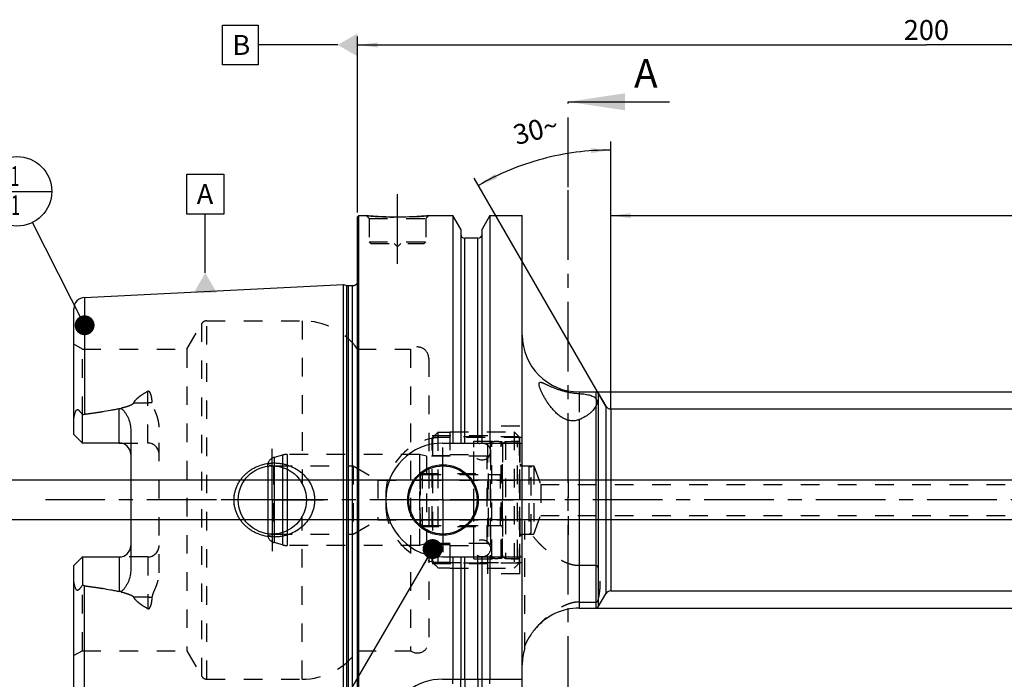
# Model space of a CAD drawing. Units: millimetres. Extents: x 0 to 594, y 0 to 420.
# Drawn here: x 200 to 373, y 200 to 316 of the extents above; entities that cross this region are included whole.
import ezdxf

# ---------------------------------------------------------------- set-up
doc = ezdxf.new("R2010")
doc.units = ezdxf.units.MM
doc.header["$LTSCALE"] = 32.67
for name, pattern in [('CENTER', [0.6, 0.375, -0.075, 0.075, -0.075]), ('DASHED', [0.2, 0.1, -0.1]), ('DOT', [0.2, 0.1, -0.1]), ('HIDDEN', [0.2, 0.1, -0.1])]:
    doc.linetypes.add(name, pattern=pattern)
doc.layers.get('0').update_dxf_attribs({"linetype": 'CONTINUOUS'})
for name, color, linetype in [('10002541_HP_HL', 7, 'CONTINUOUS'), ('10083196_HL', 7, 'CONTINUOUS'), ('10083314_CL', 7, 'CONTINUOUS'), ('10083314_HL', 7, 'CONTINUOUS'), ('30303608_HP_HL', 7, 'CONTINUOUS'), ('30370454_HP_HL', 7, 'CONTINUOUS'), ('606320619-000-01-ED1_CL', 7, 'CONTINUOUS'), ('606320619-000-01-ED1_HATCH', 7, 'CONTINUOUS'), ('606967894-000_AXIS', 7, 'CONTINUOUS'), ('606967894-000_CL', 7, 'CONTINUOUS'), ('606967894-000_DIM', 7, 'CONTINUOUS'), ('606967894-000_HL', 7, 'CONTINUOUS'), ('606968592-000_AXIS', 7, 'CONTINUOUS'), ('COLLECTION02', 7, 'CONTINUOUS'), ('CRV_CAST', 7, 'CONTINUOUS'), ('DEFAULT_2', 6, 'HIDDEN'), ('MN5218-50_HL', 7, 'CONTINUOUS')]:
    doc.layers.add(name, color=color, linetype=linetype)
doc.styles.get("Standard").update_dxf_attribs({"font": 'TXT.SHX', "width": 0.7})
doc.styles.add('TEXTSTYLE_2', font='gdt', dxfattribs={"width": 0.7})
doc.dimstyles.new('DIMSTYLE_1', dxfattribs={"dimtxt": 3.5, "dimasz": 3.5, "dimexe": 1.5, "dimexo": 0, "dimgap": 0.875, "dimtad": 1, "dimdec": 3, "dimdsep": 46, "dimtxsty": 'STANDARD', "dimblk": '_FILLED', "dimblk1": '_FILLED', "dimblk2": '_FILLED', "dimcen": 0.09, "dimclrt": 2, "dimadec": 3, "dimazin": 2, "dimtp": 0.1, "dimtm": 0.1, "dimtfac": 1, "dimtdec": 3, "dimtofl": 0, "dimtmove": 0, "dimatfit": 3, "dimldrblk": '_FILLED', "dimfxl": 1, "dimtolj": 1, "dimarcsym": 0})
doc.dimstyles.new('DIMSTYLE_4', dxfattribs={"dimtxt": 3.5, "dimasz": 3.5, "dimexe": 1.5, "dimexo": 0, "dimgap": 0.875, "dimtad": 1, "dimdec": 3, "dimdsep": 46, "dimtxsty": 'STANDARD', "dimblk": '_FILLED', "dimblk1": '_FILLED', "dimblk2": '_FILLED', "dimcen": 0.09, "dimclrt": 2, "dimadec": 3, "dimazin": 2, "dimtp": 0.2, "dimtm": 0.2, "dimtfac": 1, "dimtdec": 3, "dimtofl": 0, "dimtmove": 0, "dimatfit": 3, "dimldrblk": '_FILLED', "dimfxl": 1, "dimtolj": 1, "dimarcsym": 0})
doc.dimstyles.new('DIMSTYLE_5', dxfattribs={"dimtxt": 3.5, "dimasz": 3.5, "dimexe": 1.5, "dimexo": 0, "dimgap": 0.875, "dimtad": 1, "dimdec": 3, "dimdsep": 46, "dimtxsty": 'STANDARD', "dimblk": '_FILLED', "dimblk1": '_FILLED', "dimblk2": '_FILLED', "dimcen": 0.09, "dimclrt": 2, "dimadec": 3, "dimazin": 2, "dimtp": 0.15, "dimtm": 0.15, "dimtfac": 1, "dimtdec": 3, "dimtofl": 0, "dimtmove": 0, "dimatfit": 3, "dimldrblk": '_FILLED', "dimfxl": 1, "dimtolj": 1, "dimarcsym": 0})
doc.dimstyles.new('DIMSTYLE_6', dxfattribs={"dimtxt": 3.5, "dimasz": 3.5, "dimexe": 1.5, "dimexo": 0, "dimgap": 3.5, "dimtad": 1, "dimdec": 3, "dimdsep": 46, "dimtxsty": 'STANDARD', "dimblk": '_FILLED', "dimblk1": '_FILLED', "dimblk2": '_FILLED', "dimcen": 0.09, "dimclrt": 2, "dimaunit": 1, "dimadec": 3, "dimazin": 2, "dimtp": 0.5, "dimtm": 0.5, "dimtfac": 1, "dimtdec": 3, "dimtofl": 0, "dimtmove": 0, "dimatfit": 3, "dimldrblk": '_FILLED', "dimfxl": 1, "dimtolj": 1, "dimarcsym": 0})
doc.dimstyles.get("Standard").update_dxf_attribs({"dimtxt": 3.5, "dimasz": 3.5, "dimexe": 1.5, "dimexo": 0, "dimtad": 1, "dimdec": 3, "dimdsep": 46, "dimtxsty": 'STANDARD', "dimblk": '_FILLED', "dimblk1": '_FILLED', "dimblk2": '_FILLED', "dimcen": 0.09, "dimclrt": 2, "dimadec": 3, "dimazin": 2, "dimtol": 1, "dimtp": 0.005, "dimtm": 0.005, "dimtfac": 1, "dimtdec": 3, "dimtofl": 0, "dimtmove": 0, "dimatfit": 3, "dimldrblk": '_FILLED', "dimfxl": 1, "dimtolj": 1, "dimarcsym": 0})

# ---------------------------------------------------------------- blocks, each defined once
blk = doc.blocks.new('_FILLED')
at = {"color": 0, "linetype": 'BYBLOCK'}
blk.add_solid([(0, 0), (-1, 0.125), (-1, -0.125)], dxfattribs=at)
blk = doc.blocks.new('*D5')
at = {"layer": '606967894-000_DIM', "color": 3, "linetype": 'CONTINUOUS'}
for p, q in [((259.69, 282.55), (259.69, 313.52)), ((459.69, 313.52), (459.69, 251.22)), ((259.69, 312.02), (359.69, 312.02)), ((459.69, 312.02), (359.69, 312.02))]:
    blk.add_line(p, q, dxfattribs=at)
at = {"layer": '606967894-000_DIM', "color": 3, "linetype": 'CONTINUOUS', "xscale": 3.5, "yscale": 3.5, "zscale": 3.5, "rotation": 180}
blk.add_blockref('_FILLED', (259.69, 312.02), dxfattribs=at)
at = {"layer": '606967894-000_DIM', "color": 3, "linetype": 'CONTINUOUS', "xscale": 3.5, "yscale": 3.5, "zscale": 3.5}
blk.add_blockref('_FILLED', (459.69, 312.02), dxfattribs=at)
at = {"layer": '606967894-000_DIM', "color": 2, "linetype": 'CONTINUOUS', "insert": (359.69, 316.4), "char_height": 3.5, "width": 12.375, "attachment_point": 2, "line_spacing_factor": 0.9}
blk.add_mtext('200', dxfattribs=at)
blk = doc.blocks.new('*D7')
at = {"layer": '606967894-000_DIM', "color": 3, "linetype": 'CONTINUOUS'}
for p, q in [((304.19, 248), (304.19, 295.06)), ((303.33, 248.52), (280.18, 288.62))]:
    blk.add_line(p, q, dxfattribs=at)
for start, end in [(90, 105), (105, 120)]:
    blk.add_arc((304.19, 247.02), 46.53, start, end, dxfattribs=at)
for points in [[(300.71, 292.99), (304.19, 293.56), (300.68, 293.86)], [(283.82, 289.34), (280.93, 287.32), (284.23, 288.57)]]:
    blk.add_solid(points, dxfattribs=at)
at = {"layer": '606967894-000_DIM', "color": 2, "linetype": 'CONTINUOUS', "insert": (290.58, 298.79), "char_height": 3.5, "width": 11.375, "attachment_point": 2, "rotation": 14.7358, "line_spacing_factor": 0.9}
blk.add_mtext('30\\fgdt;{\\fgdt;~}', dxfattribs=at)
blk = doc.blocks.new('*D8')
at = {"layer": '606967894-000_DIM', "color": 3, "linetype": 'CONTINUOUS'}
for p, q in [((301.65, 251.02), (521.19, 251.02)), ((519.69, 251.02), (519.69, 232.02)), ((519.69, 213.02), (519.69, 232.02)), ((301.65, 213.02), (521.19, 213.02))]:
    blk.add_line(p, q, dxfattribs=at)
at = {"layer": '606967894-000_DIM', "color": 3, "linetype": 'CONTINUOUS', "xscale": 3.5, "yscale": 3.5, "zscale": 3.5}
for p, rotation in [((519.69, 251.02), 90), ((519.69, 213.02), 270)]:
    blk.add_blockref('_FILLED', p, dxfattribs=dict(at, rotation=rotation))
at = {"layer": '606967894-000_DIM', "color": 2, "linetype": 'CONTINUOUS', "insert": (515.32, 232.02), "char_height": 3.5, "width": 14.875, "attachment_point": 2, "rotation": 90, "line_spacing_factor": 0.9, "style": 'TEXTSTYLE_2'}
blk.add_mtext('{\\fgdt;n}\\fTXT.SHX;38', dxfattribs=at)
blk = doc.blocks.new('*D10')
at = {"layer": '606967894-000_DIM', "color": 3, "linetype": 'CONTINUOUS'}
for p, q in [((304.19, 248.02), (304.19, 283.52)), ((459.69, 243.19), (459.69, 283.52)), ((304.19, 282.02), (381.94, 282.02)), ((459.69, 282.02), (381.94, 282.02))]:
    blk.add_line(p, q, dxfattribs=at)
at = {"layer": '606967894-000_DIM', "color": 3, "linetype": 'CONTINUOUS', "xscale": 3.5, "yscale": 3.5, "zscale": 3.5, "rotation": 180}
blk.add_blockref('_FILLED', (304.19, 282.02), dxfattribs=at)
at = {"layer": '606967894-000_DIM', "color": 3, "linetype": 'CONTINUOUS', "xscale": 3.5, "yscale": 3.5, "zscale": 3.5}
blk.add_blockref('_FILLED', (459.69, 282.02), dxfattribs=at)
at = {"layer": '606967894-000_DIM', "color": 2, "linetype": 'CONTINUOUS', "insert": (381.94, 286.4), "char_height": 3.5, "width": 17.25, "attachment_point": 2, "line_spacing_factor": 0.9}
blk.add_mtext('155.5', dxfattribs=at)
blk = doc.blocks.new('*D13')
at = {"layer": '606967894-000_DIM', "color": 3, "linetype": 'CONTINUOUS'}
for p, q in [((194.79, 235.52), (194.79, 248.08)), ((194.79, 248.08), (194.79, 232.02)), ((193.92, 235.52), (193.29, 235.52)), ((405.99, 235.52), (193.92, 235.52)), ((194.79, 222.52), (194.79, 232.02)), ((193.92, 228.52), (193.29, 228.52)), ((405.99, 228.52), (193.92, 228.52)), ((194.79, 228.52), (194.79, 222.52))]:
    blk.add_line(p, q, dxfattribs=at)
at = {"layer": '606967894-000_DIM', "color": 3, "linetype": 'CONTINUOUS', "xscale": 3.5, "yscale": 3.5, "zscale": 3.5}
for p, rotation in [((194.79, 235.52), 270), ((194.79, 228.52), 90)]:
    blk.add_blockref('_FILLED', p, dxfattribs=dict(at, rotation=rotation))
at = {"layer": '606967894-000_DIM', "color": 2, "linetype": 'CONTINUOUS', "insert": (190.42, 242.33), "char_height": 3.5, "width": 8.625, "attachment_point": 1, "rotation": 90, "line_spacing_factor": 0.9}
blk.add_mtext('M7', dxfattribs=at)
blk = doc.blocks.new('BOM BALLOON 204_BL15', base_point=(199.79, 286.29))
at = {"layer": '606320619-000-01-ED1_CL', "color": 3, "linetype": 'CONTINUOUS'}
blk.add_line((193.67, 286.29), (205.92, 286.29), dxfattribs=at)
blk.add_circle((199.79, 286.29), 6.12, dxfattribs=at)
at = {"layer": '606320619-000-01-ED1_CL', "color": 2, "linetype": 'CONTINUOUS', "width": 0.571429}
for p in [(198.69, 287.22), (198.79, 282.11)]:
    blk.add_text('1', height=3.5, dxfattribs=at).set_placement(p)
blk = doc.blocks.new('XSEC_FILLED')
at = {"color": 0, "linetype": 'BYBLOCK'}
blk.add_solid([(0, 0), (-1, 0.15), (-1, -0.15)], dxfattribs=at)
blk = doc.blocks.new('HATCHING_BL3', base_point=(306.24, 212.02))
at = {"layer": '606320619-000-01-ED1_HATCH', "color": 7, "linetype": 'CENTER'}
blk.add_line((296.69, 287.02), (296.69, 302.02), dxfattribs=at)
at = {"layer": '606320619-000-01-ED1_HATCH', "color": 9, "linetype": 'CENTER'}
blk.add_line((296.69, 137.02), (296.69, 287.02), dxfattribs=at)
at = {"layer": '606320619-000-01-ED1_HATCH', "color": 7, "linetype": 'CONTINUOUS', "insert": (308.3, 309.52), "char_height": 5, "width": 6.4286, "attachment_point": 1, "line_spacing_factor": 0.9}
blk.add_mtext('A', dxfattribs=at)
at = {"layer": '606320619-000-01-ED1_HATCH', "color": 7, "linetype": 'CONTINUOUS'}
blk.add_leader([(296.69, 302.02), (314.55, 302.02)], dimstyle='STANDARD', override={"dimasz": 10, "dimtad": 0, "dimldrblk": 'XSEC_FILLED'}, dxfattribs=at)

msp = doc.modelspace()

# ---------------------------------------------------------------- linework, layer by layer
at = {"color": 9, "linetype": 'DOT'}
for p, q in [((222.7935, 242.0347), (222.7935, 251.1313)), ((298.6435, 250.7381), (298.6435, 246.1454)), ((301.6532, 249.7617), (301.6532, 248.6553)), ((220.3541, 249.1302), (222.7935, 249.1302)), ((222.7935, 222.0147), (222.7935, 212.9181)), ((222.7935, 214.9193), (220.3541, 214.9193)), ((278.5685, 200.5247), (278.5685, 198.5023)), ((280.8185, 200.5247), (280.8185, 198.5023))]:
    msp.add_line(p, q, dxfattribs=at)
for points, knots in [([(222.7935, 249.1302), (222.9277, 249.1302), (223.1919, 249.1422), (223.4539, 249.1788), (223.5814, 249.2036)], [0, 0, 0, 0, 0.50818676, 1, 1, 1, 1]), ([(223.5814, 214.8458), (223.4539, 214.8706), (223.1919, 214.9073), (222.9277, 214.9193), (222.7935, 214.9193)], [0, 0, 0, 0, 0.49181324, 1, 1, 1, 1])]:
    msp.add_open_spline(points, degree=3, knots=knots, dxfattribs=at)
at = {"layer": '10002541_HP_HL', "color": 6, "linetype": 'HIDDEN'}
for p, q in [((280.0635, 240.5247), (280.0635, 223.5247)), ((283.0635, 240.5247), (283.0635, 223.5247))]:
    msp.add_line(p, q, dxfattribs=at)
for centre in [(281.5635, 240.5247), (281.5635, 223.5247)]:
    msp.add_circle(centre, 1.5, dxfattribs=at)
at = {"layer": '10083196_HL', "color": 6, "linetype": 'HIDDEN'}
for p, q in [((285.1935, 242.0361), (285.6935, 242.3247)), ((285.1935, 222.0134), (285.1935, 242.0361)), ((285.6935, 242.3247), (285.6935, 221.7247)), ((285.6935, 242.3247), (287.7935, 242.3247)), ((288.1935, 241.9247), (288.1935, 222.1247)), ((288.1935, 226.0247), (288.1935, 238.0247)), ((288.1935, 238.0247), (289.7935, 238.0247)), ((289.7935, 238.0247), (289.7935, 226.0247)), ((289.7935, 238.0247), (290.1935, 237.7938)), ((290.1935, 226.2557), (290.1935, 237.7938)), ((270.6935, 236.1247), (270.6935, 227.9247)), ((271.0935, 236.5247), (285.1935, 236.5247)), ((271.0935, 235.5247), (289.7935, 235.5247)), ((270.6935, 232.0247), (290.1935, 232.0247)), ((271.0935, 228.5247), (289.7935, 228.5247)), ((271.0935, 227.5247), (285.1935, 227.5247)), ((288.1935, 226.0247), (289.7935, 226.0247)), ((289.7935, 226.0247), (290.1935, 226.2557)), ((285.1935, 222.0134), (285.6935, 221.7247)), ((285.6935, 221.7247), (287.7935, 221.7247))]:
    msp.add_line(p, q, dxfattribs=at)
for centre, start, end in [((287.7935, 241.9247), 0, 90), ((271.0935, 236.1247), 90, 180), ((271.0935, 235.9247), 180, 270), ((289.7935, 235.9247), 270, 360), ((271.0935, 228.1247), 90, 180), ((289.7935, 228.1247), 0, 90), ((271.0935, 227.9247), 180, 270), ((287.7935, 222.1247), 270, 360)]:
    msp.add_arc(centre, 0.4, start, end, dxfattribs=at)
at = {"layer": '10083314_CL', "color": 7, "linetype": 'CONTINUOUS'}
msp.add_line((243.9095, 237.973), (243.9095, 226.0764), dxfattribs=at)
at = {"layer": '10083314_CL', "color": 9, "linetype": 'CONTINUOUS'}
for p, q in [((245.0053, 238.0163), (245.0053, 226.0331)), ((246.512, 237.7422), (246.512, 226.3072)), ((247.2885, 237.4342), (247.2885, 226.6152))]:
    msp.add_line(p, q, dxfattribs=at)
at = {"layer": '10083314_HL', "color": 6, "linetype": 'HIDDEN'}
for p, q in [((282.9935, 241.9495), (282.9935, 222.0999)), ((285.1935, 241.9495), (285.1935, 222.0999)), ((246.512, 239.9225), (245.0053, 239.5188)), ((270.5806, 240.0247), (247.2885, 240.0247)), ((270.5806, 240.0247), (270.5806, 224.0247)), ((271.7935, 239.6997), (270.5806, 240.0247)), ((271.7935, 239.6997), (271.7935, 224.3497)), ((282.4935, 239.6997), (271.7935, 239.6997)), ((243.9095, 237.973), (243.9095, 238.2884)), ((243.9095, 238.2884), (244.8935, 238.0247)), ((244.8935, 238.0247), (244.8935, 226.0247)), ((244.8935, 238.0247), (258.8935, 238.0247)), ((258.8935, 238.0247), (258.8935, 226.0247)), ((258.8935, 238.0247), (263.2236, 235.5247)), ((263.2236, 235.5247), (263.2236, 228.5247)), ((263.2236, 235.5247), (270.6935, 235.5247)), ((270.6935, 227.3747), (270.6935, 236.6747)), ((270.6935, 236.6747), (282.6935, 236.6747)), ((282.6935, 227.3747), (282.6935, 236.6747)), ((282.6935, 236.5247), (284.7935, 236.5247)), ((258.8935, 226.0247), (263.2236, 228.5247)), ((263.2236, 228.5247), (270.6935, 228.5247)), ((270.6935, 227.3747), (282.6935, 227.3747)), ((282.6935, 227.5247), (284.7935, 227.5247)), ((243.9095, 226.0764), (243.9095, 225.7611)), ((243.9095, 225.7611), (244.8935, 226.0247)), ((244.8935, 226.0247), (258.8935, 226.0247)), ((246.512, 224.1269), (245.0053, 224.5307)), ((270.5806, 224.0247), (247.2885, 224.0247)), ((271.7935, 224.3497), (270.5806, 224.0247)), ((282.4935, 224.3497), (271.7935, 224.3497))]:
    msp.add_line(p, q, dxfattribs=at)
for centre, radius, start, end in [((283.2935, 241.9551), 0.3, 94.605875, 180), ((284.0935, 232.0247), 10.2625, 85.394125, 94.605875), ((284.8935, 241.9551), 0.3, 0, 85.394125), ((245.3935, 238.0699), 1.5, 105, 171.624105), ((247.2885, 237.0247), 3, 90, 105), ((282.4935, 240.1997), 0.5, 270, 360), ((284.7935, 236.9247), 0.4, 270, 360), ((284.7935, 227.1247), 0.4, 0, 90), ((245.3935, 225.9796), 1.5, 188.375895, 255), ((247.2885, 227.0247), 3, 255, 270), ((282.4935, 223.8497), 0.5, 0, 90), ((283.2935, 222.0944), 0.3, 180, 265.394125), ((284.0935, 232.0247), 10.2625, 265.394125, 274.605875), ((284.8935, 222.0944), 0.3, 274.605875, 360)]:
    msp.add_arc(centre, radius, start, end, dxfattribs=at)
at = {"layer": '30303608_HP_HL', "color": 6, "linetype": 'HIDDEN'}
msp.add_line((296.6935, 220.7747), (296.6935, 226.2747), dxfattribs=at)
at = {"layer": '30370454_HP_HL', "color": 6, "linetype": 'HIDDEN'}
msp.add_line((296.6935, 235.7049), (296.6935, 225.2797), dxfattribs=at)
at = {"layer": '606320619-000-01-ED1_CL', "color": 3, "linetype": 'CONTINUOUS'}
for p, q in [((235.9286, 315.5247), (242.1786, 315.5247)), ((235.9286, 308.5247), (235.9286, 315.5247)), ((242.1786, 315.5247), (242.1786, 308.5247)), ((256.1935, 312.0247), (242.1786, 312.0247)), ((242.1786, 308.5247), (235.9286, 308.5247)), ((229.6582, 289.2995), (236.1582, 289.2995)), ((229.6582, 282.2995), (229.6582, 289.2995)), ((236.1582, 289.2995), (236.1582, 282.2995)), ((236.1582, 282.2995), (229.6582, 282.2995)), ((232.9082, 271.9458), (232.9082, 282.2995))]:
    msp.add_line(p, q, dxfattribs=at)
for points in [[(259.6935, 314.0455), (259.6935, 310.004), (256.1935, 312.0247)], [(230.8875, 268.4458), (234.9289, 268.4458), (232.9082, 271.9458)]]:
    msp.add_solid(points, dxfattribs=at)
at = {"layer": '606967894-000_AXIS', "color": 1, "linetype": 'CENTER'}
for p, q in [((266.6935, 273.5247), (266.6935, 286.5247)), ((244.6935, 232.0247), (244.6935, 241.0247)), ((274.6935, 232.0247), (274.6935, 241.2247)), ((244.6935, 232.0247), (235.6935, 232.0247)), ((244.6935, 232.0247), (244.6935, 223.0247)), ((244.6935, 232.0247), (253.6935, 232.0247)), ((274.6935, 232.0247), (265.4935, 232.0247)), ((274.6935, 232.0247), (274.6935, 222.8247)), ((274.6935, 232.0247), (283.8935, 232.0247))]:
    msp.add_line(p, q, dxfattribs=at)
at = {"layer": '606967894-000_CL', "color": 7, "linetype": 'CONTINUOUS'}
for p, q in [((259.6935, 281.8247), (259.8935, 282.0247)), ((259.6935, 182.2247), (259.6935, 281.8247)), ((259.8935, 182.0247), (259.8935, 282.0247)), ((259.8935, 282.0247), (261.1935, 282.0247)), ((272.1935, 282.0247), (276.4459, 282.0247)), ((276.4459, 282.0247), (276.4459, 242.0247)), ((277.8185, 279.6473), (276.4459, 282.0247)), ((282.9411, 282.0247), (281.5685, 279.6473)), ((282.9411, 282.0247), (282.9411, 242.0247)), ((282.9411, 282.0247), (288.6435, 282.0247)), ((288.6435, 182.0247), (288.6435, 282.0247)), ((277.8185, 279.6473), (277.8185, 242.0247)), ((281.5685, 242.0247), (281.5685, 279.6473)), ((280.8185, 278.0247), (278.5685, 278.0247)), ((211.6934, 267.6274), (257.1935, 269.907)), ((257.1935, 194.1425), (257.1935, 269.907)), ((257.1935, 269.907), (257.8127, 269.7411)), ((258.0716, 269.707), (258.7935, 269.707)), ((209.7935, 243.5347), (209.7935, 265.6299)), ((298.6435, 251.0247), (301.6532, 251.0247)), ((301.9996, 250.8247), (303.3275, 248.5247)), ((304.1935, 248.0247), (435.7935, 248.0247)), ((211.2935, 242.0347), (211.2935, 246.9634)), ((219.7935, 244.4546), (219.7935, 219.5948)), ((211.2935, 242.0347), (209.7935, 243.5347)), ((217.7935, 242.0347), (211.2935, 242.0347)), ((274.6435, 242.0247), (288.6435, 242.0247)), ((209.7935, 220.5147), (211.2935, 222.0147)), ((211.2935, 222.0147), (211.2935, 217.086)), ((211.2935, 222.0147), (217.7935, 222.0147)), ((274.6435, 222.0247), (288.6435, 222.0247)), ((276.4459, 222.0247), (276.4459, 200.5247)), ((277.8185, 222.0247), (277.8185, 200.5247)), ((281.5685, 200.5247), (281.5685, 222.0247)), ((282.9411, 222.0247), (282.9411, 200.5247)), ((209.7935, 198.4195), (209.7935, 220.5147)), ((301.9996, 213.2247), (303.3275, 215.5247)), ((304.1935, 216.0247), (439.5945, 216.0247)), ((298.6435, 213.0247), (301.6532, 213.0247)), ((289.0435, 206.2302), (289.0435, 205.8247)), ((274.6435, 200.5247), (288.6435, 200.5247))]:
    msp.add_line(p, q, dxfattribs=at)
at = {"layer": '606967894-000_CL', "color": 9, "linetype": 'CONTINUOUS'}
for p, q in [((278.5685, 242.0247), (278.5685, 278.0247)), ((280.8185, 242.0247), (280.8185, 278.0247)), ((257.8127, 194.3084), (257.8127, 269.7411)), ((258.0716, 194.3425), (258.0716, 269.707)), ((258.7935, 194.3425), (258.7935, 269.707)), ((211.6934, 267.6274), (211.6934, 247.1164)), ((298.6435, 251.0247), (298.6435, 250.7381)), ((301.6532, 249.7617), (301.6532, 251.0247)), ((301.9996, 250.8247), (301.9996, 213.2247)), ((217.7935, 242.0347), (217.7935, 248.1209)), ((301.6532, 213.0247), (301.6532, 248.6553)), ((303.3275, 248.5247), (303.3275, 215.5247)), ((304.1935, 248.0247), (304.1935, 216.0247)), ((298.6435, 246.1454), (298.6435, 213.0247)), ((217.7935, 222.0147), (217.7935, 215.9285)), ((278.5685, 200.5247), (278.5685, 222.0247)), ((280.8185, 200.5247), (280.8185, 222.0247)), ((211.6934, 196.422), (211.6934, 216.9331))]:
    msp.add_line(p, q, dxfattribs=at)
at = {"layer": '606967894-000_CL', "color": 7, "linetype": 'CONTINUOUS'}
for centre, radius in [((244.6935, 232.0247), 6), ((274.6935, 232.0247), 6.2), ((274.6935, 232.0247), 6), ((274.6935, 232.0247), 0.1)]:
    msp.add_circle(centre, radius, dxfattribs=at)
for centre, radius, start, end in [((278.5685, 278.7747), 0.75, 180, 270), ((280.8185, 278.7747), 0.75, 270, 360), ((258.7935, 270.707), 1, 270, 334.163358), ((258.0716, 270.707), 1, 255, 270), ((211.7935, 265.6299), 2, 92.868132, 180), ((298.6435, 261.0247), 10, 180, 270), ((301.6532, 250.6247), 0.4, 30, 90), ((304.1935, 249.0247), 1, 210, 270), ((217.7935, 240.0347), 2, 1.425011, 90), ((274.6435, 232.0247), 10, 90, 270), ((217.7935, 224.0147), 2, 270, 358.574989), ((304.1935, 215.0247), 1, 90, 150), ((298.6435, 203.0247), 10, 90, 139.243338), ((301.6532, 213.4247), 0.4, 270, 330), ((298.6435, 203.0247), 10, 163.739795, 180), ((274.6435, 190.5247), 10, 90, 164.512726)]:
    msp.add_arc(centre, radius, start, end, dxfattribs=at)
for points, knots in [([(272.1935, 282.0247), (271.6403, 281.9699), (270.4948, 281.8732), (268.6609, 281.7749), (266.6935, 281.738), (264.7261, 281.7749), (262.8922, 281.8732), (261.7467, 281.9699), (261.1935, 282.0247)], [0, 0, 0, 0, 0.15136727, 0.31297182, 0.5, 0.68702818, 0.84863273, 1, 1, 1, 1]), ([(291.5935, 252.4198), (291.5935, 252.4556), (291.5968, 252.5072), (291.6127, 252.5709), (291.629, 252.6107), (291.6506, 252.6446), (291.6775, 252.6723), (291.7098, 252.6936), (291.7471, 252.7084), (291.7893, 252.7171), (291.8551, 252.7208), (291.9498, 252.7096), (292.0755, 252.6774), (292.2181, 252.628), (292.3767, 252.5641), (292.5502, 252.4879), (292.7379, 252.4017), (293.0138, 252.2727), (293.3871, 252.0981), (293.8685, 251.8838), (294.3907, 251.6697), (294.9488, 251.4649), (295.5373, 251.277), (296.1489, 251.1123), (296.775, 250.9751), (297.4053, 250.8675), (298.0284, 250.789), (298.4407, 250.7529), (298.6435, 250.7381)], [0, 0, 0, 0, 0.0141657, 0.02030492, 0.02591134, 0.03111833, 0.03610823, 0.04109682, 0.04630177, 0.05191023, 0.05806216, 0.07231408, 0.08941561, 0.10935853, 0.13198086, 0.15706264, 0.18437378, 0.21369614, 0.27760627, 0.34746455, 0.42220719, 0.50091339, 0.58268972, 0.66657855, 0.75150228, 0.83625304, 0.91952925, 1, 1, 1, 1]), ([(298.6435, 246.1454), (298.5298, 246.103), (298.2954, 246.0289), (297.9303, 245.9571), (297.5529, 245.9295), (297.1702, 245.9499), (296.7903, 246.018), (296.2983, 246.1666), (295.7216, 246.4447), (295.1, 246.8756), (294.5433, 247.3656), (294.0432, 247.8913), (293.5922, 248.4376), (293.185, 248.9943), (292.8184, 249.5531), (292.4915, 250.1064), (292.2053, 250.6456), (291.9988, 251.0841), (291.8584, 251.4196), (291.7696, 251.6535), (291.6964, 251.8728), (291.6405, 252.0743), (291.6042, 252.2544), (291.5935, 252.3678), (291.5935, 252.4198)], [0, 0, 0, 0, 0.03482469, 0.07035748, 0.10651102, 0.14313108, 0.18001508, 0.21695625, 0.2903096, 0.36253922, 0.43337638, 0.50272194, 0.57047995, 0.6364941, 0.70051266, 0.76214685, 0.82080587, 0.87559051, 0.90112908, 0.92513973, 0.94734926, 0.96744348, 0.98508959, 1, 1, 1, 1]), ([(298.6435, 250.7381), (298.8277, 250.7248), (299.1839, 250.6937), (299.6965, 250.6291), (300.1647, 250.5455), (300.5822, 250.4408), (300.9438, 250.313), (301.2459, 250.1602), (301.4513, 250.0061), (301.5786, 249.8698), (301.6304, 249.7982), (301.6532, 249.7617)], [0, 0, 0, 0, 0.17013568, 0.32938573, 0.4758338, 0.60809523, 0.7255368, 0.82855336, 0.91888243, 0.96033811, 1, 1, 1, 1]), ([(301.6532, 249.7617), (301.6774, 249.7228), (301.7187, 249.6396), (301.776, 249.4633), (301.7935, 249.3231), (301.7935, 249.2304)], [0, 0, 0, 0, 0.24723775, 0.49905031, 1, 1, 1, 1]), ([(209.7935, 245.9168), (209.7935, 245.996), (209.7981, 246.1549), (209.8178, 246.3933), (209.8499, 246.6316), (209.8941, 246.8691), (209.9504, 247.1049), (210.0197, 247.3373), (210.0905, 247.5262), (210.1592, 247.6704), (210.2088, 247.7552), (210.2546, 247.8164), (210.2917, 247.8566), (210.332, 247.8894), (210.3752, 247.9121), (210.4199, 247.9228), (210.4638, 247.9218), (210.5056, 247.9114), (210.5588, 247.8883), (210.6206, 247.8465), (210.689, 247.7859), (210.7543, 247.7179), (210.8175, 247.6447), (210.8792, 247.5676), (210.9608, 247.4599), (211.0606, 247.3191), (211.178, 247.1439), (211.255, 247.0242), (211.2935, 246.9634)], [0, 0, 0, 0, 0.06767273, 0.13575595, 0.20423364, 0.27305098, 0.34211344, 0.41126196, 0.4801535, 0.51424049, 0.5476503, 0.56386128, 0.57949064, 0.5942817, 0.60804196, 0.62085458, 0.63310205, 0.64520064, 0.65740848, 0.68248179, 0.70852879, 0.73540491, 0.76297083, 0.7911217, 0.81978129, 0.87841242, 0.93855312, 1, 1, 1, 1]), ([(211.6934, 247.1164), (212.2047, 247.1827), (213.2264, 247.3206), (214.756, 247.5486), (216.0266, 247.7628), (217.0386, 247.9567), (217.5425, 248.0638), (217.7935, 248.1209)], [0, 0, 0, 0, 0.25008718, 0.50014983, 0.75015117, 0.87510688, 1, 1, 1, 1]), ([(217.7935, 248.1209), (217.8178, 248.1264), (217.8673, 248.134), (217.9422, 248.1335), (218.0156, 248.1214), (218.1086, 248.0921), (218.2156, 248.0363), (218.3305, 247.9519), (218.4352, 247.8577), (218.5641, 247.7237), (218.7111, 247.5449), (218.8715, 247.3194), (219.0189, 247.0859), (219.1544, 246.8455), (219.2786, 246.5991), (219.3913, 246.3471), (219.5257, 246.0037), (219.6622, 245.5613), (219.7679, 245.0136), (219.7935, 244.6412), (219.7935, 244.4546)], [0, 0, 0, 0, 0.01675375, 0.0334792, 0.05008399, 0.06651342, 0.09880635, 0.13058718, 0.16203905, 0.19328345, 0.25540195, 0.31727989, 0.37905079, 0.44078539, 0.50252804, 0.56431106, 0.62616157, 0.750126, 0.87466316, 1, 1, 1, 1]), ([(301.6532, 248.6553), (301.6041, 248.5422), (301.4809, 248.3121), (301.2438, 247.9767), (300.9479, 247.6378), (300.5951, 247.3012), (300.1868, 246.9732), (299.5532, 246.5472), (299.0207, 246.2859), (298.6435, 246.1454)], [0, 0, 0, 0, 0.09233154, 0.19471107, 0.30696961, 0.42869747, 0.55940705, 0.6986042, 1, 1, 1, 1]), ([(301.7935, 249.2304), (301.7935, 249.1837), (301.7875, 249.0893), (301.7599, 248.9473), (301.7143, 248.802), (301.6748, 248.7052), (301.6532, 248.6553)], [0, 0, 0, 0, 0.23507349, 0.47437056, 0.72622047, 1, 1, 1, 1]), ([(211.2935, 246.9634), (211.3543, 247.0016), (211.4821, 247.0689), (211.6223, 247.1071), (211.6934, 247.1164)], [0, 0, 0, 0, 0.50026993, 1, 1, 1, 1]), ([(237.9595, 232.0247), (237.9595, 232.24), (237.9828, 232.6709), (238.087, 233.3093), (238.2587, 233.9329), (238.4949, 234.5347), (238.7921, 235.1087), (239.1457, 235.6496), (239.551, 236.1527), (240.0032, 236.6143), (240.4969, 237.0311), (241.0272, 237.4006), (241.5889, 237.7207), (242.3724, 238.0791), (243.4059, 238.3965), (244.2639, 238.5062), (244.6935, 238.5247)], [0, 0, 0, 0, 0.06254352, 0.12507862, 0.18759915, 0.25010215, 0.31258873, 0.37506365, 0.43753433, 0.50000922, 0.56249607, 0.62500037, 0.68752422, 0.75006551, 0.87505486, 1, 1, 1, 1]), ([(244.6935, 238.5247), (244.9236, 238.5347), (245.3848, 238.5338), (246.0731, 238.4705), (246.7523, 238.3458), (247.6371, 238.099), (248.6942, 237.6415), (249.6472, 236.9944), (250.3218, 236.3735), (250.7788, 235.8585), (251.1802, 235.2981), (251.5198, 234.6973), (251.7914, 234.0618), (251.9899, 233.3988), (252.1108, 232.7167), (252.1379, 232.2553), (252.1379, 232.0247)], [0, 0, 0, 0, 0.0627013, 0.12534505, 0.18792198, 0.2504281, 0.37511393, 0.49963264, 0.56196289, 0.624328, 0.68675217, 0.74925328, 0.81183933, 0.8745059, 0.93723559, 1, 1, 1, 1]), ([(244.6935, 225.5247), (244.2639, 225.5433), (243.4059, 225.653), (242.3724, 225.9703), (241.5889, 226.3288), (241.0272, 226.6488), (240.4969, 227.0183), (240.0032, 227.4352), (239.551, 227.8967), (239.1457, 228.3999), (238.7921, 228.9407), (238.4949, 229.5147), (238.2587, 230.1166), (238.087, 230.7402), (237.9828, 231.3786), (237.9595, 231.8095), (237.9595, 232.0247)], [0, 0, 0, 0, 0.12494514, 0.2499345, 0.3124758, 0.37499964, 0.43750395, 0.4999908, 0.56246569, 0.62493637, 0.68741129, 0.74989786, 0.81240086, 0.87492138, 0.93745649, 1, 1, 1, 1]), ([(252.1379, 232.0247), (252.1379, 231.7942), (252.1108, 231.3327), (251.9899, 230.6507), (251.7914, 229.9877), (251.5198, 229.3522), (251.1802, 228.7513), (250.7788, 228.191), (250.3218, 227.6759), (249.6472, 227.0551), (248.6942, 226.4079), (247.6371, 225.9504), (246.7523, 225.7037), (246.0731, 225.5789), (245.3848, 225.5156), (244.9236, 225.5148), (244.6935, 225.5247)], [0, 0, 0, 0, 0.06276441, 0.12549409, 0.18816067, 0.25074672, 0.31324782, 0.37567199, 0.4380371, 0.50036734, 0.62488605, 0.74957187, 0.81207799, 0.87465493, 0.93729869, 1, 1, 1, 1]), ([(211.2935, 217.086), (211.255, 217.0253), (211.178, 216.9056), (211.0606, 216.7304), (210.9608, 216.5896), (210.8792, 216.4818), (210.8175, 216.4047), (210.7543, 216.3315), (210.689, 216.2635), (210.6206, 216.2029), (210.5588, 216.1612), (210.5056, 216.138), (210.4638, 216.1277), (210.4199, 216.1266), (210.3753, 216.1373), (210.332, 216.1601), (210.2917, 216.1928), (210.2546, 216.233), (210.2088, 216.2943), (210.1592, 216.379), (210.0905, 216.5232), (210.0197, 216.7121), (209.9504, 216.9445), (209.8941, 217.1803), (209.8499, 217.4179), (209.8178, 217.6562), (209.7981, 217.8945), (209.7935, 218.0534), (209.7935, 218.1326)], [0, 0, 0, 0, 0.0614468, 0.12158742, 0.18021848, 0.20887804, 0.23702886, 0.2645947, 0.29147072, 0.31751769, 0.34259084, 0.3547985, 0.36689686, 0.37914427, 0.39195759, 0.40571804, 0.42050884, 0.43613831, 0.45234949, 0.48575942, 0.51984655, 0.58873809, 0.65788661, 0.72694907, 0.79576642, 0.86424411, 0.93232731, 1, 1, 1, 1]), ([(219.7935, 219.5948), (219.7935, 219.4082), (219.7679, 219.0358), (219.6622, 218.4882), (219.5257, 218.0458), (219.3913, 217.7024), (219.2786, 217.4503), (219.1544, 217.2039), (219.0189, 216.9636), (218.8715, 216.73), (218.7111, 216.5045), (218.5641, 216.3257), (218.4352, 216.1918), (218.3305, 216.0975), (218.2156, 216.0132), (218.1086, 215.9574), (218.0156, 215.928), (217.9422, 215.9159), (217.8673, 215.9154), (217.8178, 215.923), (217.7935, 215.9285)], [0, 0, 0, 0, 0.1253372, 0.2498746, 0.37383907, 0.43568954, 0.49747249, 0.55921505, 0.62094958, 0.6827204, 0.74459824, 0.80671662, 0.83796093, 0.86941267, 0.90119325, 0.93348576, 0.94991494, 0.96651998, 0.98324591, 1, 1, 1, 1]), ([(211.6934, 216.9331), (211.6223, 216.9423), (211.4821, 216.9806), (211.3543, 217.0478), (211.2935, 217.086)], [0, 0, 0, 0, 0.49973043, 1, 1, 1, 1]), ([(211.6934, 216.9331), (212.2047, 216.8668), (213.2264, 216.7289), (214.756, 216.5009), (216.0266, 216.2867), (217.0386, 216.0927), (217.5425, 215.9857), (217.7935, 215.9285)], [0, 0, 0, 0, 0.25008718, 0.50014983, 0.75015117, 0.87510688, 1, 1, 1, 1]), ([(291.0681, 209.5526), (290.8449, 209.2937), (290.4233, 208.7685), (289.6903, 207.6909), (289.2558, 206.8235), (289.0435, 206.2302)], [0, 0, 0, 0, 0.2623377, 0.51629146, 1, 1, 1, 1])]:
    msp.add_open_spline(points, degree=3, knots=knots, dxfattribs=at)
at = {"layer": '606967894-000_HL', "color": 6, "linetype": 'HIDDEN'}
for p, q in [((261.1935, 282.0247), (261.6935, 281.5247)), ((261.6935, 281.5247), (261.6935, 277.4247)), ((261.6935, 281.5247), (271.6935, 281.5247)), ((272.1935, 282.0247), (271.6935, 281.5247)), ((271.6935, 281.5247), (271.6935, 277.4247)), ((261.6935, 277.4247), (261.9935, 277.1247)), ((261.6935, 277.4247), (271.6935, 277.4247)), ((261.9935, 277.1247), (271.3935, 277.1247)), ((266.0935, 277.1247), (266.6935, 276.5247)), ((267.2935, 277.1247), (266.6935, 276.5247)), ((271.6935, 277.4247), (271.3935, 277.1247)), ((259.6935, 271.4884), (259.7838, 270.8461)), ((259.7935, 270.7026), (259.7935, 193.3468)), ((233.1542, 263.5247), (249.9467, 263.5247)), ((229.6901, 258.5247), (232.2882, 263.0247)), ((211.2935, 258.5247), (209.7935, 259.3908)), ((211.2935, 246.9634), (211.2935, 258.5247)), ((211.2935, 258.5247), (229.6901, 258.5247)), ((229.6901, 258.5247), (229.6901, 205.5247)), ((259.6935, 258.5247), (268.9935, 258.5247)), ((268.9935, 258.5247), (268.9935, 205.5247)), ((272.1935, 256.9247), (272.1935, 207.1247)), ((224.7935, 219.2252), (224.7935, 244.8243)), ((282.5935, 219.0247), (282.5935, 245.0247)), ((288.1935, 245.0247), (282.5935, 245.0247)), ((288.1935, 219.0247), (288.1935, 245.0247)), ((282.5935, 243.2747), (272.1935, 243.2747)), ((288.6435, 243.0247), (274.6435, 243.0247)), ((217.7935, 242.0347), (222.7935, 242.0347)), ((288.1935, 238.3747), (288.5435, 238.0247)), ((288.5435, 238.0247), (288.5435, 226.0247)), ((288.5435, 238.0247), (290.6935, 238.0247)), ((290.6935, 238.0247), (290.6935, 226.0247)), ((290.6935, 238.0247), (291.8764, 234.7747)), ((291.8764, 234.7747), (291.8764, 229.2747)), ((291.8764, 234.7747), (392.9935, 234.7747)), ((264.6435, 233.0247), (264.6435, 231.0247)), ((290.6935, 226.0247), (291.8764, 229.2747)), ((291.8764, 229.2747), (392.9935, 229.2747)), ((289.0435, 228.3363), (289.0435, 206.2302)), ((288.1935, 225.6747), (288.5435, 226.0247)), ((288.5435, 226.0247), (290.6935, 226.0247)), ((222.7935, 222.0147), (217.7935, 222.0147)), ((282.5935, 220.7747), (272.1935, 220.7747)), ((274.6435, 221.0247), (288.6435, 221.0247)), ((301.6532, 220.4826), (298.6435, 220.4826)), ((288.1935, 219.0247), (282.5935, 219.0247)), ((211.2935, 205.5247), (211.2935, 217.086)), ((298.6435, 214.0839), (301.6532, 214.0839)), ((211.2935, 205.5247), (209.7935, 204.6587)), ((211.2935, 205.5247), (229.6901, 205.5247)), ((229.6901, 205.5247), (232.2882, 201.0247)), ((259.6935, 205.5247), (268.9935, 205.5247)), ((233.1542, 200.5247), (249.9467, 200.5247)), ((276.4459, 193.195), (276.4459, 200.5247)), ((277.8185, 197.4804), (277.8185, 200.5247)), ((281.5685, 197.4804), (281.5685, 200.5247)), ((282.9411, 193.195), (282.9411, 200.5247))]:
    msp.add_line(p, q, dxfattribs=at)
for centre, radius, start, end in [((266.8112, 338.7082), 56.9612, 264.340069, 265.96534), ((266.6924, 336.8847), 55.1338, 265.955203, 273.226529), ((266.6056, 338.3749), 56.6266, 273.229296, 275.663109), ((258.7935, 270.707), 1, 334.163358, 8), ((233.1542, 262.5247), 1, 90, 150), ((249.9467, 251.5247), 12, 35.685335, 90), ((270.1935, 256.9247), 2, 0, 126.869898), ((274.6435, 233.0247), 10, 90, 180), ((222.7935, 240.0347), 2, 0, 90), ((217.7935, 240.0347), 2, 0, 1.425011), ((274.6435, 231.0247), 10, 180, 270), ((217.7935, 224.0147), 2, 358.574989, 360), ((222.7935, 224.0147), 2, 270, 360), ((270.1935, 207.1247), 2, 233.130102, 360), ((249.9467, 212.5247), 12, 270, 324.314665), ((233.1542, 201.5247), 1, 210, 270)]:
    msp.add_arc(centre, radius, start, end, dxfattribs=at)
for points, knots in [([(220.3541, 249.1302), (220.4137, 249.2441), (220.5554, 249.4628), (220.8118, 249.7594), (221.1005, 250.0314), (221.4122, 250.2823), (221.7409, 250.5155), (222.1971, 250.8069), (222.5527, 251.0054), (222.7935, 251.1313)], [0, 0, 0, 0, 0.12065011, 0.24314778, 0.36713496, 0.49227567, 0.61830689, 0.7450333, 1, 1, 1, 1]), ([(223.5814, 249.2036), (223.5748, 249.2979), (223.5589, 249.4858), (223.5259, 249.766), (223.4893, 249.9974), (223.4534, 250.1808), (223.4226, 250.3171), (223.3873, 250.4522), (223.3466, 250.5857), (223.2991, 250.7171), (223.2424, 250.8454), (223.1847, 250.948), (223.1286, 251.0248), (223.0793, 251.0785), (223.0205, 251.1251), (222.9613, 251.1517), (222.9092, 251.1597), (222.8557, 251.1572), (222.817, 251.1436), (222.7935, 251.1313)], [0, 0, 0, 0, 0.12430342, 0.24799664, 0.37111872, 0.43249312, 0.49376195, 0.55495199, 0.61610618, 0.67729763, 0.73866219, 0.80048325, 0.83178327, 0.8635542, 0.89611918, 0.92992843, 0.94742486, 0.96510929, 1, 1, 1, 1]), ([(211.6934, 247.1164), (212.066, 247.1647), (212.8108, 247.2642), (213.9265, 247.4238), (214.8546, 247.5676), (215.5956, 247.6911), (216.1504, 247.7886), (216.7041, 247.892), (217.2562, 248.0025), (217.8062, 248.1218), (218.3532, 248.2526), (218.8053, 248.3747), (219.163, 248.4843), (219.4281, 248.5742), (219.6885, 248.6745), (219.8995, 248.7707), (220.0606, 248.8601), (220.1748, 248.9352), (220.2777, 249.0214), (220.3339, 249.0916), (220.3541, 249.1302)], [0, 0, 0, 0, 0.12553585, 0.25106504, 0.37658123, 0.43933157, 0.5020735, 0.56480344, 0.62751593, 0.6902018, 0.75284464, 0.81541203, 0.8466495, 0.87783341, 0.90892945, 0.93986351, 0.95522514, 0.97045422, 0.98545073, 1, 1, 1, 1]), ([(224.7935, 244.8243), (224.7935, 245.0191), (224.7685, 245.4078), (224.6682, 245.9807), (224.5175, 246.5387), (224.3284, 247.0813), (224.149, 247.5232), (224.0008, 247.8729), (223.8905, 248.1339), (223.7849, 248.3955), (223.6902, 248.6595), (223.6156, 248.9281), (223.5878, 249.1117), (223.5814, 249.2036)], [0, 0, 0, 0, 0.12780991, 0.25473361, 0.38094021, 0.50652345, 0.63148077, 0.69368751, 0.75566551, 0.81735636, 0.87868027, 0.93955854, 1, 1, 1, 1]), ([(298.6435, 220.4826), (298.4645, 220.4826), (298.1098, 220.5022), (297.5914, 220.5861), (297.0975, 220.7135), (296.4842, 220.9231), (295.7748, 221.242), (294.989, 221.6812), (294.2627, 222.1521), (293.5845, 222.6457), (292.948, 223.1571), (292.3502, 223.684), (291.7899, 224.2246), (291.1015, 224.9539), (290.3351, 225.8945), (289.5768, 227.0803), (289.194, 227.9155), (289.0435, 228.3363)], [0, 0, 0, 0, 0.04141597, 0.08200825, 0.12133243, 0.15932625, 0.23186272, 0.30093588, 0.36748173, 0.43205151, 0.49495637, 0.55636975, 0.61638539, 0.67505185, 0.78838956, 0.89657837, 1, 1, 1, 1]), ([(301.9996, 220.0465), (301.9892, 220.0887), (301.9705, 220.1518), (301.9373, 220.2337), (301.9066, 220.2949), (301.8682, 220.355), (301.8275, 220.4022), (301.7869, 220.4365), (301.7496, 220.4601), (301.7045, 220.478), (301.6707, 220.4826), (301.6532, 220.4826)], [0, 0, 0, 0, 0.21896766, 0.33075638, 0.44511459, 0.56362804, 0.68950699, 0.75735505, 0.83054536, 0.91138788, 1, 1, 1, 1]), ([(301.9996, 214.52), (302.1115, 214.9737), (302.2858, 215.8898), (302.3759, 217.2833), (302.2858, 218.6768), (302.1115, 219.5928), (301.9996, 220.0465)], [0, 0, 0, 0, 0.25124517, 0.5, 0.74875483, 1, 1, 1, 1]), ([(223.5814, 214.8458), (223.5878, 214.9377), (223.6156, 215.1214), (223.6902, 215.39), (223.7849, 215.654), (223.8905, 215.9155), (224.0008, 216.1766), (224.149, 216.5262), (224.3284, 216.9681), (224.5175, 217.5108), (224.6682, 218.0688), (224.7685, 218.6417), (224.7935, 219.0303), (224.7935, 219.2252)], [0, 0, 0, 0, 0.06044148, 0.12131975, 0.18264366, 0.24433451, 0.30631252, 0.36851927, 0.49347658, 0.61905981, 0.74526639, 0.87219008, 1, 1, 1, 1]), ([(211.6934, 216.9331), (212.066, 216.8848), (212.8108, 216.7853), (213.9265, 216.6257), (214.8546, 216.4818), (215.5956, 216.3584), (216.1504, 216.2608), (216.7041, 216.1574), (217.2562, 216.047), (217.8062, 215.9277), (218.3532, 215.7969), (218.8053, 215.6748), (219.163, 215.5652), (219.4281, 215.4752), (219.6885, 215.3749), (219.8995, 215.2787), (220.0606, 215.1894), (220.1748, 215.1142), (220.2777, 215.0281), (220.3339, 214.9578), (220.3541, 214.9193)], [0, 0, 0, 0, 0.12553585, 0.25106504, 0.37658123, 0.43933157, 0.5020735, 0.56480344, 0.62751593, 0.6902018, 0.75284464, 0.81541203, 0.8466495, 0.87783341, 0.90892945, 0.93986351, 0.95522514, 0.97045422, 0.98545073, 1, 1, 1, 1]), ([(222.7935, 212.9181), (222.5527, 213.0441), (222.1971, 213.2426), (221.7409, 213.5339), (221.4122, 213.7671), (221.1005, 214.018), (220.8118, 214.29), (220.5554, 214.5867), (220.4137, 214.8053), (220.3541, 214.9193)], [0, 0, 0, 0, 0.25496661, 0.381693, 0.50772419, 0.63286491, 0.75685211, 0.87934983, 1, 1, 1, 1]), ([(222.7935, 212.9181), (222.817, 212.9059), (222.8557, 212.8922), (222.9092, 212.8897), (222.9613, 212.8977), (223.0205, 212.9243), (223.0793, 212.9709), (223.1286, 213.0247), (223.1847, 213.1014), (223.2424, 213.2041), (223.2991, 213.3324), (223.3466, 213.4638), (223.3873, 213.5973), (223.4226, 213.7323), (223.4534, 213.8687), (223.4893, 214.052), (223.5259, 214.2835), (223.5589, 214.5637), (223.5748, 214.7516), (223.5814, 214.8458)], [0, 0, 0, 0, 0.03488996, 0.05257418, 0.07007049, 0.1038793, 0.13644283, 0.168213, 0.19951312, 0.26133406, 0.32269874, 0.38389046, 0.44504488, 0.50623524, 0.5675044, 0.62887913, 0.75200188, 0.87569584, 1, 1, 1, 1]), ([(298.6435, 214.0839), (298.4114, 214.0839), (297.9536, 214.0509), (297.2936, 213.914), (296.6772, 213.7149), (296.1037, 213.475), (295.567, 213.208), (294.8997, 212.8309), (294.1235, 212.3235), (293.2602, 211.6719), (292.4649, 210.9929), (291.7335, 210.2906), (291.2821, 209.8009), (291.0681, 209.5526)], [0, 0, 0, 0, 0.07691521, 0.15146736, 0.22281976, 0.29123515, 0.35725417, 0.42135432, 0.54508622, 0.6641961, 0.77950276, 0.89138292, 1, 1, 1, 1]), ([(301.6532, 214.0839), (301.6707, 214.0839), (301.7045, 214.0886), (301.7496, 214.1065), (301.7869, 214.1301), (301.8275, 214.1643), (301.8682, 214.2115), (301.9066, 214.2716), (301.9373, 214.3328), (301.9705, 214.4147), (301.9892, 214.4778), (301.9996, 214.52)], [0, 0, 0, 0, 0.08861224, 0.16945485, 0.24264517, 0.31049322, 0.43637218, 0.55488562, 0.66924378, 0.78103245, 1, 1, 1, 1])]:
    msp.add_open_spline(points, degree=3, knots=knots, dxfattribs=at)
at = {"layer": '606968592-000_AXIS', "color": 1, "linetype": 'CENTER'}
msp.add_line((489.6935, 232.0247), (204.7935, 232.0247), dxfattribs=at)
at = {"layer": 'COLLECTION02', "color": 6, "linetype": 'DASHED'}
msp.add_line((294.356, 232.0247), (273.831, 232.0247), dxfattribs=at)
at = {"layer": 'CRV_CAST', "color": 6, "linetype": 'CENTER'}
for p, q in [((288.1935, 232.0247), (270.3935, 232.0247)), ((290.4935, 232.0247), (288.1935, 232.0247))]:
    msp.add_line(p, q, dxfattribs=at)
at = {"layer": 'DEFAULT_2', "color": 6, "linetype": 'DOT'}
for p, q in [((259.7838, 193.2033), (259.7838, 270.8461)), ((233.1542, 200.5247), (233.1542, 263.5247)), ((249.9467, 263.5247), (249.9467, 234.9237)), ((232.2882, 201.0247), (232.2882, 263.0247)), ((282.9935, 241.955), (282.9935, 241.9495)), ((283.2694, 221.7954), (283.2694, 242.2541)), ((284.9176, 221.7954), (284.9176, 242.2541)), ((285.1935, 241.955), (285.1935, 241.9495)), ((287.7935, 221.7247), (287.7935, 242.3247)), ((245.0053, 239.5188), (245.0053, 238.0163)), ((246.512, 239.9225), (246.512, 237.7422)), ((247.2885, 240.0247), (247.2885, 237.4342)), ((282.4935, 224.3497), (282.4935, 239.6997)), ((271.0935, 227.5247), (271.0935, 236.5247)), ((284.7935, 227.5247), (284.7935, 236.5247)), ((249.9467, 200.5247), (249.9467, 229.1258)), ((245.0053, 226.0331), (245.0053, 224.5307)), ((246.512, 226.3072), (246.512, 224.1269)), ((247.2885, 226.6152), (247.2885, 224.0247)), ((282.9935, 222.0944), (282.9935, 222.0999)), ((285.1935, 222.0944), (285.1935, 222.0999))]:
    msp.add_line(p, q, dxfattribs=at)
at = {"layer": 'MN5218-50_HL', "color": 6, "linetype": 'HIDDEN'}
for p, q in [((272.7935, 221.1345), (272.7935, 242.915)), ((272.8733, 242.9956), (272.8733, 221.0539)), ((275.8935, 242.9956), (272.8733, 242.9956)), ((273.7935, 243.9242), (273.7935, 220.1253)), ((273.7935, 243.9242), (275.8935, 243.9242)), ((275.8935, 244.0247), (275.8935, 239.8731)), ((275.8935, 244.0247), (287.1935, 244.0247)), ((288.1137, 243.1046), (275.8935, 243.1046)), ((287.1935, 244.0247), (287.1935, 220.0247)), ((287.1935, 244.0247), (288.1935, 243.0247)), ((288.1137, 243.1046), (288.1137, 220.9449)), ((288.1935, 221.0247), (288.1935, 243.0247)), ((280.1435, 221.6997), (280.1435, 242.3497)), ((280.1435, 242.3497), (288.1935, 242.3497)), ((272.7935, 239.8731), (275.8935, 239.8731)), ((275.8935, 240.0247), (280.1435, 240.0247)), ((272.7935, 224.1763), (275.8935, 224.1763)), ((275.8935, 224.1763), (275.8935, 220.0247)), ((275.8935, 224.0247), (280.1435, 224.0247)), ((280.1435, 221.6997), (288.1935, 221.6997)), ((275.8935, 221.0539), (272.8733, 221.0539)), ((273.7935, 220.1253), (275.8935, 220.1253)), ((288.1137, 220.9449), (275.8935, 220.9449)), ((275.8935, 220.0247), (287.1935, 220.0247)), ((287.1935, 220.0247), (288.1935, 221.0247))]:
    msp.add_line(p, q, dxfattribs=at)
for points in [[(272.7935, 242.915), (273.1267, 243.2515), (273.46, 243.5879), (273.7935, 243.9242)], [(273.7935, 220.1253), (273.46, 220.4615), (273.1267, 220.7979), (272.7935, 221.1345)]]:
    msp.add_open_spline(points, degree=3, dxfattribs=at)

# ---------------------------------------------------------------- block references
msp.add_blockref('HATCHING_BL3', (306.2385, 212.0247))
at = {"layer": '606320619-000-01-ED1_CL', "color": 3, "linetype": 'CONTINUOUS'}
msp.add_blockref('BOM BALLOON 204_BL15', (199.7935, 286.2852), dxfattribs=at)

# ---------------------------------------------------------------- texts
at = {"layer": '606320619-000-01-ED1_CL', "color": 2, "linetype": 'CONTINUOUS', "char_height": 3.5, "attachment_point": 1, "line_spacing_factor": 0.9}
for s, insert, width in [('B', (237.6786, 313.7747), 4.125), ('A', (231.4082, 287.5495), 4.5)]:
    msp.add_mtext(s, dxfattribs=dict(at, insert=insert, width=width))

# ---------------------------------------------------------------- dimensions: what is measured, and where the dimension line sits
at = {"layer": '606967894-000_DIM', "color": 3, "linetype": 'CONTINUOUS'}
for base, p1, p2, picture, middle in [((259.6935, 312.0247), (459.6935, 251.2176), (259.6935, 282.5454), '*D5', (359.1935, 312.0247)), ((304.1935, 282.0247), (459.6935, 243.1872), (304.1935, 248.0247), '*D10', (381.4435, 282.0247))]:
    dim = msp.add_linear_dim(base=base, p1=p1, p2=p2, angle=180, dimstyle='DIMSTYLE_4', dxfattribs=at)
    dim.commit()
    dim.dimension.update_dxf_attribs({"geometry": picture, "text_midpoint": middle, "dimtype": 160})
dim = msp.add_angular_dim_2l(base=(292.150538, 291.969669), line1=((304.193499, 247.537868), (304.193499, 248.003172)), line2=((303.560126, 248.12176), (303.327474, 248.524725)), dimstyle='DIMSTYLE_6', dxfattribs=at)
dim.commit()
dim.dimension.update_dxf_attribs({"geometry": '*D7', "text_midpoint": (292.357922, 292.024725), "dimtype": 162})
for base, p1, p2, text, dimstyle, picture, middle in [((519.6935, 251.0247), (301.6532, 213.0247), (301.6532, 251.0247), '%%c<>', 'DIMSTYLE_5', '*D8', (519.6935, 232.0247)), ((194.7935, 235.5247), (405.9935, 228.5247), (405.9935, 235.5247), 'M<>', 'DIMSTYLE_1', '*D13', (194.7935, 245.2033))]:
    dim = msp.add_linear_dim(base=base, p1=p1, p2=p2, angle=90, text=text, dimstyle=dimstyle, dxfattribs=at)
    dim.commit()
    dim.dimension.update_dxf_attribs({"geometry": picture, "text_midpoint": middle, "dimtype": 160})

# ---------------------------------------------------------------- leaders
at = {"layer": '606320619-000-01-ED1_CL', "color": 3, "linetype": 'CONTINUOUS'}
for points in [[(211.6934, 262.739), (202.5562, 280.8186)], [(272.8733, 223.3975), (245.9617, 177.3139)]]:
    msp.add_leader(points, dimstyle='STANDARD', override={"dimtad": 0, "dimldrblk": 'DOT'}, dxfattribs=at)

doc.saveas('drawing.dxf')
